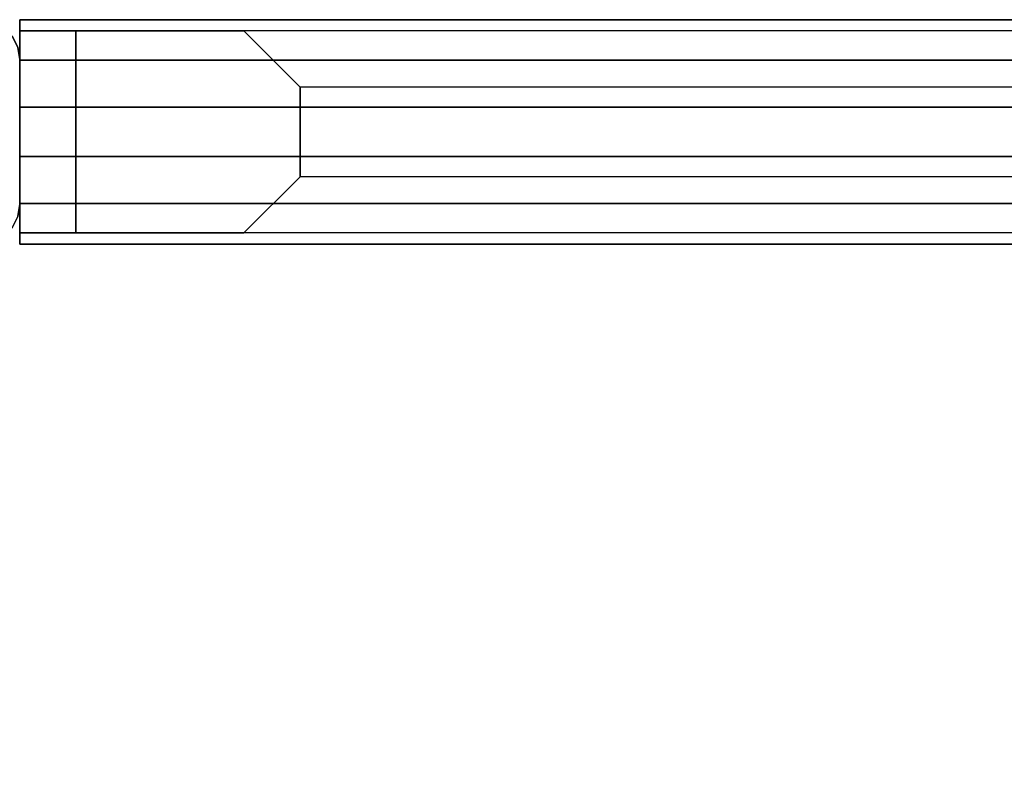
# Model space of a CAD drawing. Units: millimetres. Extents: x -8506 to 109277, y -26482 to 63723.
# Drawn here: x 48765 to 48988, y 22519 to 22689 of the extents above; entities that cross this region are included whole.
import ezdxf

# ---------------------------------------------------------------- set-up
doc = ezdxf.new("R2010")
doc.units = ezdxf.units.MM
doc.header["$LTSCALE"] = 50
doc.layers.add('MAIN', color=8, linetype='Continuous')
doc.layers.add('X-AWA', color=8, linetype='Continuous')

# ---------------------------------------------------------------- blocks, each defined once
blk = doc.blocks.new('FEC81')
at = {"layer": 'MAIN', "color": 40, "linetype": 'Continuous'}
for points, invisible_edges in [([(0, 9, 2044.7), (10.16, 50.8, 2044.7), (0.44, 6.22, 2044.7)], 3), ([(0, 41.8, 2044.7), (10.16, 50.8, 2044.7), (0, 9, 2044.7)], 3), ([(0.44, 44.58, 2044.7), (10.16, 50.8, 2044.7), (0, 41.8, 2044.7)], 3), ([(0.44, 6.22, 24), (10.16, 50.8, 24), (0, 9, 24)], 3), ([(0, 9, 24), (10.16, 50.8, 24), (0, 41.8, 24)], 3), ([(0, 41.8, 24), (10.16, 50.8, 24), (0.44, 44.58, 24)], 3), ([(0.44, 6.22, 2044.7), (10.16, 50.8, 2044.7), (1.72, 3.71, 2044.7)], 3), ([(1.72, 47.09, 2044.7), (10.16, 50.8, 2044.7), (0.44, 44.58, 2044.7)], 3), ([(1.72, 3.71, 24), (10.16, 50.8, 24), (0.44, 6.22, 24)], 3), ([(0.44, 44.58, 24), (10.16, 50.8, 24), (1.72, 47.09, 24)], 3), ([(1.72, 3.71, 2044.7), (10.16, 50.8, 2044.7), (3.71, 1.72, 2044.7)], 3), ([(3.71, 49.08, 2044.7), (10.16, 50.8, 2044.7), (1.72, 47.09, 2044.7)], 3), ([(3.71, 1.72, 24), (10.16, 50.8, 24), (1.72, 3.71, 24)], 3), ([(1.72, 47.09, 24), (10.16, 50.8, 24), (3.71, 49.08, 24)], 3), ([(3.71, 1.72, 2044.7), (10.16, 50.8, 2044.7), (6.22, 0.44, 2044.7)], 3), ([(6.22, 50.36, 2044.7), (10.16, 50.8, 2044.7), (3.71, 49.08, 2044.7)], 3), ([(6.22, 0.44, 24), (10.16, 50.8, 24), (3.71, 1.72, 24)], 3), ([(3.71, 49.08, 24), (10.16, 50.8, 24), (6.22, 50.36, 24)], 3), ([(6.22, 0.44, 2044.7), (10.16, 50.8, 2044.7), (9, 0, 2044.7)], 3), ([(6.22, 50.36, 2044.7), (9, 50.8, 2044.7), (10.16, 50.8, 2044.7)], 12), ([(9, 0, 24), (10.16, 50.8, 24), (6.22, 0.44, 24)], 3), ([(10.16, 50.8, 24), (9, 50.8, 24), (6.22, 50.36, 24)], 12), ([(9, 0, 2044.7), (10.16, 50.8, 2044.7), (10.16, 0, 2044.7)], 1), ([(10.16, 0, 24), (10.16, 50.8, 24), (9, 0, 24)], 2)]:
    blk.add_3dface(points, dxfattribs=dict(at, invisible_edges=invisible_edges))
for points in [[(3.71, 49.08, 2044.7), (1.72, 47.09, 2044.7), (1.72, 47.09, 24), (3.71, 49.08, 24)], [(6.22, 50.36, 2044.7), (3.71, 49.08, 2044.7), (3.71, 49.08, 24), (6.22, 50.36, 24)], [(9, 50.8, 2044.7), (6.22, 50.36, 2044.7), (6.22, 50.36, 24), (9, 50.8, 24)], [(10.16, 50.8, 2044.7), (9, 50.8, 2044.7), (9, 50.8, 24), (10.16, 50.8, 24)], [(10.16, 0, 2044.7), (10.16, 50.8, 2044.7), (10.16, 50.8, 24), (10.16, 0, 24)], [(1.72, 47.09, 2044.7), (0.44, 44.58, 2044.7), (0.44, 44.58, 24), (1.72, 47.09, 24)], [(0.44, 44.58, 2044.7), (0, 41.8, 2044.7), (0, 41.8, 24), (0.44, 44.58, 24)], [(0, 41.8, 2044.7), (0, 9, 2044.7), (0, 9, 24), (0, 41.8, 24)], [(0, 9, 2044.7), (0.44, 6.22, 2044.7), (0.44, 6.22, 24), (0, 9, 24)], [(0.44, 6.22, 2044.7), (1.72, 3.71, 2044.7), (1.72, 3.71, 24), (0.44, 6.22, 24)], [(1.72, 3.71, 2044.7), (3.71, 1.72, 2044.7), (3.71, 1.72, 24), (1.72, 3.71, 24)], [(3.71, 1.72, 2044.7), (6.22, 0.44, 2044.7), (6.22, 0.44, 24), (3.71, 1.72, 24)], [(6.22, 0.44, 2044.7), (9, 0, 2044.7), (9, 0, 24), (6.22, 0.44, 24)], [(9, 0, 2044.7), (10.16, 0, 2044.7), (10.16, 0, 24), (9, 0, 24)]]:
    blk.add_3dface(points, dxfattribs=at)

msp = doc.modelspace()

# ---------------------------------------------------------------- linework, layer by layer
at = {"layer": 'X-AWA'}
for points, invisible_edges in [([(49665.127, 22638.391, 2044.7), (49665.127, 22689.191, 2044.7), (48765.113, 22689.191, 2044.7), (48765.113, 22638.391, 2044.7)], 4), ([(49665.127, 22689.191, 2044.7), (49665.127, 22689.191, 2047.24), (48765.113, 22689.191, 2047.24), (48765.113, 22689.191, 2044.7)], 4), ([(49665.127, 22689.191, 2047.24), (49665.127, 22680.03, 2053.627), (48765.113, 22680.03, 2053.627), (48765.113, 22689.191, 2047.24)], 4), ([(48765.113, 22680.03, 2053.627), (48765.113, 22689.191, 2044.7), (48765.113, 22689.191, 2047.24)], 1), ([(48765.113, 22669.375, 2056.974), (48765.113, 22689.191, 2044.7), (48765.113, 22680.03, 2053.627)], 3), ([(48765.113, 22658.207, 2056.974), (48765.113, 22689.191, 2044.7), (48765.113, 22669.375, 2056.974)], 3), ([(48765.113, 22647.553, 2053.627), (48765.113, 22689.191, 2044.7), (48765.113, 22658.207, 2056.974)], 3), ([(48765.113, 22638.391, 2047.24), (48765.113, 22689.191, 2044.7), (48765.113, 22647.553, 2053.627)], 3), ([(48765.113, 22638.391, 2044.7), (48765.113, 22689.191, 2044.7), (48765.113, 22638.391, 2047.24)], 2), ([(48777.813, 22686.651, 2044.7), (48777.813, 22686.651), (48815.913, 22686.651), (48815.913, 22686.651, 2006.6)], 4), ([(48777.813, 22640.931, 2044.7), (48777.813, 22640.931), (48777.813, 22686.651), (48777.813, 22686.651, 2044.7)], 4), ([(49652.427, 22686.651, 2044.7), (48777.813, 22686.651, 2044.7), (48815.913, 22686.651, 2006.6), (49614.327, 22686.651, 2006.6)], 4), ([(49652.427, 22640.931, 2044.7), (48777.813, 22640.931, 2044.7), (48777.813, 22686.651, 2044.7), (49652.427, 22686.651, 2044.7)], 4), ([(48815.913, 22686.651, 2006.6), (48815.913, 22686.651), (48828.613, 22673.951), (48828.613, 22673.951, 1993.9)], 4), ([(49614.327, 22686.651, 2006.6), (48815.913, 22686.651, 2006.6), (48828.613, 22673.951, 1993.9), (49601.627, 22673.951, 1993.9)], 4), ([(48764.673, 22682.972, 147.447), (48752.413, 22638.391, 147.447), (48765.113, 22680.191, 147.447)], 3), ([(48765.113, 22680.191, 757.047), (48752.413, 22638.391, 757.047), (48764.673, 22682.972, 757.047)], 3), ([(48764.673, 22682.972, 880.491), (48752.413, 22638.391, 880.491), (48765.113, 22680.191, 880.491)], 3), ([(48765.113, 22680.191, 2044.7), (48752.413, 22638.391, 2044.7), (48764.673, 22682.972, 2044.7)], 3), ([(48765.113, 22680.191, 2044.7), (48764.673, 22682.972, 2044.7), (48764.673, 22682.972, 880.491), (48765.113, 22680.191, 880.491)], 4), ([(48765.113, 22680.191, 757.047), (48764.673, 22682.972, 757.047), (48764.673, 22682.972, 147.447), (48765.113, 22680.191, 147.447)], 4), ([(48764.673, 22682.972, 24.003), (48765.113, 22680.191, 24.003), (48765.113, 22680.191, 54.864), (48764.673, 22682.972, 54.864)], 4), ([(48764.673, 22682.972, 116.586), (48765.113, 22680.191, 116.586), (48765.113, 22680.191, 147.447), (48764.673, 22682.972, 147.447)], 4), ([(48764.673, 22682.972, 54.864), (48765.113, 22680.191, 54.864), (48765.113, 22680.191, 85.725), (48764.673, 22682.972, 85.725)], 4), ([(48764.673, 22682.972, 85.725), (48765.113, 22680.191, 85.725), (48765.113, 22680.191, 116.586), (48764.673, 22682.972, 116.586)], 4), ([(48764.673, 22682.972, 849.63), (48765.113, 22680.191, 849.63), (48765.113, 22680.191, 880.491), (48764.673, 22682.972, 880.491)], 4), ([(48764.673, 22682.972, 757.047), (48765.113, 22680.191, 757.047), (48765.113, 22680.191, 787.908), (48764.673, 22682.972, 787.908)], 5), ([(48764.673, 22682.972, 787.908), (48765.113, 22680.191, 787.908), (48765.113, 22680.191, 818.769), (48764.673, 22682.972, 818.769)], 5), ([(48764.673, 22682.972, 818.769), (48765.113, 22680.191, 818.769), (48765.113, 22680.191, 849.63), (48764.673, 22682.972, 849.63)], 4), ([(48765.113, 22680.191, 147.447), (48752.413, 22638.391, 147.447), (48765.113, 22647.391, 147.447)], 3), ([(48765.113, 22647.391, 757.047), (48752.413, 22638.391, 757.047), (48765.113, 22680.191, 757.047)], 3), ([(48765.113, 22680.191, 880.491), (48752.413, 22638.391, 880.491), (48765.113, 22647.391, 880.491)], 3), ([(48765.113, 22647.391, 2044.7), (48752.413, 22638.391, 2044.7), (48765.113, 22680.191, 2044.7)], 3), ([(48765.113, 22647.391, 2044.7), (48765.113, 22680.191, 2044.7), (48765.113, 22680.191, 880.491), (48765.113, 22647.391, 880.491)], 4), ([(48765.113, 22647.391, 757.047), (48765.113, 22680.191, 757.047), (48765.113, 22680.191, 147.447), (48765.113, 22647.391, 147.447)], 5), ([(48765.113, 22680.191, 24.003), (48765.113, 22647.391, 24.003), (48765.113, 22647.391, 54.864), (48765.113, 22680.191, 54.864)], 4), ([(48765.113, 22680.191, 116.586), (48765.113, 22647.391, 116.586), (48765.113, 22647.391, 147.447), (48765.113, 22680.191, 147.447)], 4), ([(48765.113, 22680.191, 54.864), (48765.113, 22647.391, 54.864), (48765.113, 22647.391, 85.725), (48765.113, 22680.191, 85.725)], 4), ([(48765.113, 22680.191, 85.725), (48765.113, 22647.391, 85.725), (48765.113, 22647.391, 116.586), (48765.113, 22680.191, 116.586)], 4), ([(48765.113, 22680.191, 849.63), (48765.113, 22647.391, 849.63), (48765.113, 22647.391, 880.491), (48765.113, 22680.191, 880.491)], 4), ([(48765.113, 22680.191, 757.047), (48765.113, 22647.391, 757.047), (48765.113, 22647.391, 787.908), (48765.113, 22680.191, 787.908)], 4), ([(48765.113, 22680.191, 787.908), (48765.113, 22647.391, 787.908), (48765.113, 22647.391, 818.769), (48765.113, 22680.191, 818.769)], 4), ([(48765.113, 22680.191, 818.769), (48765.113, 22647.391, 818.769), (48765.113, 22647.391, 849.63), (48765.113, 22680.191, 849.63)], 4), ([(49665.127, 22680.03, 2053.627), (49665.127, 22669.375, 2056.974), (48765.113, 22669.375, 2056.974), (48765.113, 22680.03, 2053.627)], 4), ([(48828.613, 22673.951, 1993.9), (48828.613, 22673.951), (48828.613, 22653.631), (48828.613, 22653.631, 1993.9)], 4), ([(49601.627, 22673.951, 1993.9), (48828.613, 22673.951, 1993.9), (48828.613, 22653.631, 1993.9), (49601.627, 22653.631, 1993.9)], 4), ([(49665.127, 22669.375, 2056.974), (49665.127, 22658.207, 2056.974), (48765.113, 22658.207, 2056.974), (48765.113, 22669.375, 2056.974)], 4), ([(49665.127, 22658.207, 2056.974), (49665.127, 22647.553, 2053.627), (48765.113, 22647.553, 2053.627), (48765.113, 22658.207, 2056.974)], 4), ([(48828.613, 22653.631, 1993.9), (48828.613, 22653.631), (48815.913, 22640.931), (48815.913, 22640.931, 2006.6)], 4), ([(49601.627, 22653.631, 1993.9), (48828.613, 22653.631, 1993.9), (48815.913, 22640.931, 2006.6), (49614.327, 22640.931, 2006.6)], 4), ([(48765.113, 22647.391, 147.447), (48752.413, 22638.391, 147.447), (48764.673, 22644.61, 147.447)], 3), ([(48764.673, 22644.61, 757.047), (48752.413, 22638.391, 757.047), (48765.113, 22647.391, 757.047)], 3), ([(48765.113, 22647.391, 880.491), (48752.413, 22638.391, 880.491), (48764.673, 22644.61, 880.491)], 3), ([(48764.673, 22644.61, 2044.7), (48752.413, 22638.391, 2044.7), (48765.113, 22647.391, 2044.7)], 3), ([(48764.673, 22644.61, 2044.7), (48765.113, 22647.391, 2044.7), (48765.113, 22647.391, 880.491), (48764.673, 22644.61, 880.491)], 4), ([(48764.673, 22644.61, 757.047), (48765.113, 22647.391, 757.047), (48765.113, 22647.391, 147.447), (48764.673, 22644.61, 147.447)], 4), ([(48765.113, 22647.391, 24.003), (48764.673, 22644.61, 24.003), (48764.673, 22644.61, 54.864), (48765.113, 22647.391, 54.864)], 4), ([(48765.113, 22647.391, 116.586), (48764.673, 22644.61, 116.586), (48764.673, 22644.61, 147.447), (48765.113, 22647.391, 147.447)], 4), ([(48765.113, 22647.391, 54.864), (48764.673, 22644.61, 54.864), (48764.673, 22644.61, 85.725), (48765.113, 22647.391, 85.725)], 4), ([(48765.113, 22647.391, 85.725), (48764.673, 22644.61, 85.725), (48764.673, 22644.61, 116.586), (48765.113, 22647.391, 116.586)], 4), ([(48765.113, 22647.391, 849.63), (48764.673, 22644.61, 849.63), (48764.673, 22644.61, 880.491), (48765.113, 22647.391, 880.491)], 4), ([(48765.113, 22647.391, 757.047), (48764.673, 22644.61, 757.047), (48764.673, 22644.61, 787.908), (48765.113, 22647.391, 787.908)], 4), ([(48765.113, 22647.391, 787.908), (48764.673, 22644.61, 787.908), (48764.673, 22644.61, 818.769), (48765.113, 22647.391, 818.769)], 4), ([(48765.113, 22647.391, 818.769), (48764.673, 22644.61, 818.769), (48764.673, 22644.61, 849.63), (48765.113, 22647.391, 849.63)], 4), ([(49665.127, 22647.553, 2053.627), (49665.127, 22638.391, 2047.24), (48765.113, 22638.391, 2047.24), (48765.113, 22647.553, 2053.627)], 4), ([(48815.913, 22640.931, 2006.6), (48815.913, 22640.931), (48777.813, 22640.931), (48777.813, 22640.931, 2044.7)], 4), ([(49614.327, 22640.931, 2006.6), (48815.913, 22640.931, 2006.6), (48777.813, 22640.931, 2044.7), (49652.427, 22640.931, 2044.7)], 4), ([(49665.127, 22638.391, 2047.24), (49665.127, 22638.391, 2044.7), (48765.113, 22638.391, 2044.7), (48765.113, 22638.391, 2047.24)], 4)]:
    msp.add_3dface(points, dxfattribs=dict(at, invisible_edges=invisible_edges))
for points in [[(48765.113, 22686.651), (48765.113, 22686.651, 2044.7), (48765.113, 22640.931, 2044.7), (48765.113, 22640.931)], [(48777.813, 22686.651), (48777.813, 22686.651, 2044.7), (48765.113, 22686.651, 2044.7), (48765.113, 22686.651)], [(48777.813, 22640.931, 2044.7), (48765.113, 22640.931, 2044.7), (48765.113, 22686.651, 2044.7), (48777.813, 22686.651, 2044.7)], [(48777.813, 22640.931), (48777.813, 22640.931, 2044.7), (48777.813, 22686.651, 2044.7), (48777.813, 22686.651)], [(49590.143, 22679.312), (48822.54, 22412.049), (48822.54, 22412.049, 1993.9), (49590.143, 22679.312, 1993.9)], [(49601.627, 22646.329, 1993.9), (49590.143, 22679.312, 1993.9), (48822.54, 22412.049, 1993.9), (48834.024, 22379.066, 1993.9)], [(48834.024, 22379.066), (49601.627, 22646.329), (49601.627, 22646.329, 1993.9), (48834.024, 22379.066, 1993.9)], [(48765.113, 22640.931), (48765.113, 22640.931, 2044.7), (48777.813, 22640.931, 2044.7), (48777.813, 22640.931)]]:
    msp.add_3dface(points, dxfattribs=at)

# ---------------------------------------------------------------- block references
at = {"layer": 'X-AWA', "rotation": 180}
msp.add_blockref('FEC81', (48765.113, 22689.191), dxfattribs=at)

doc.saveas('drawing.dxf')
